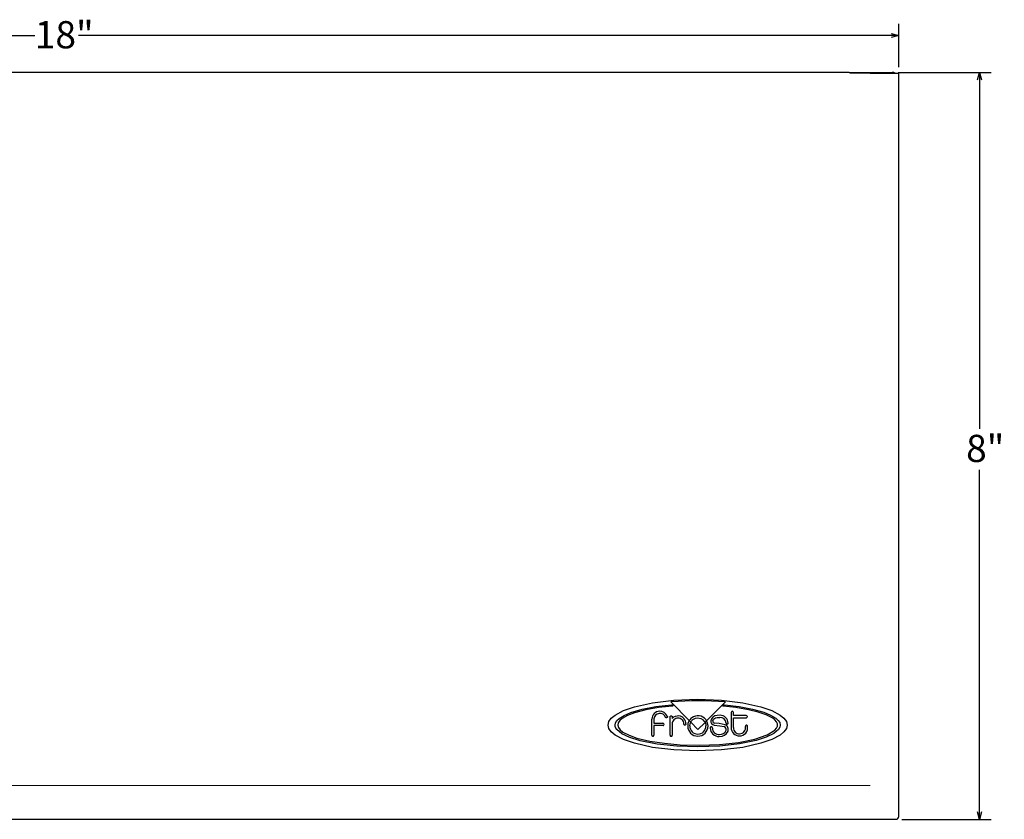
# Model space of a CAD drawing. Units: inches. Extents: x 0.2 to 89.8, y 0.2 to 45.8.
# Drawn here: x 23.7 to 34.2, y 26.9 to 35.5 of the extents above; entities that cross this region are included whole.
import ezdxf

# ---------------------------------------------------------------- set-up
doc = ezdxf.new("R2010")
doc.units = ezdxf.units.IN
doc.header["$MEASUREMENT"] = 0
doc.layers.add('DIMS', color=5, linetype='Continuous')
doc.styles.add('SLDTEXTSTYLE0', font='TXT', dxfattribs={"width": 0.605})
doc.dimstyles.new('SLDDIMSTYLE0', dxfattribs={"dimtxt": 0.283122, "dimasz": 0.08, "dimexe": 0, "dimexo": 0.0625, "dimgap": 0.07078, "dimtad": 0, "dimtih": 1, "dimtoh": 1, "dimdec": 3, "dimrnd": 1e-09, "dimzin": 12, "dimdsep": 46, "dimlunit": 5, "dimtxsty": 'SLDTEXTSTYLE0', "dimblk1": 'OPEN30', "dimblk2": 'OPEN30', "dimsah": 1, "dimcen": 0.09, "dimadec": 0, "dimazin": 3, "dimtfac": 1, "dimtdec": 3, "dimtofl": 0, "dimtmove": 0, "dimatfit": 3, "dimldrblk": 'OPEN30', "dimfxl": 1, "dimfrac": 2, "dimtolj": 1, "dimtzin": 12, "dimarcsym": 0})

# ---------------------------------------------------------------- blocks, each defined once
blk = doc.blocks.new('_Open30')
at = {"color": 0, "linetype": 'ByBlock', "lineweight": -2}
for p, q in [((-1, 0.267949), (0, 0)), ((0, 0), (-1, -0.267949)), ((0, 0), (-1, 0))]:
    blk.add_line(p, q, dxfattribs=at)
blk = doc.blocks.new('_D_8')
at = {"layer": 'DIMS'}
for p, q in [((33.065, 34.886), (34.064, 34.886)), ((33.939, 34.886), (33.939, 31.068)), ((33.939, 26.883), (33.939, 30.627)), ((33.105, 26.883), (34.064, 26.883))]:
    blk.add_line(p, q, dxfattribs=at)
at = {"layer": 'DIMS', "xscale": 0.08, "yscale": 0.08}
for p, rotation in [((33.939, 34.886, 1.974), 90), ((33.939, 26.883, 1.974), 270)]:
    blk.add_blockref('_Open30', p, dxfattribs=dict(at, rotation=rotation))
at = {"layer": 'DIMS', "insert": (33.794, 31.003), "char_height": 0.2917, "attachment_point": 1, "style": 'SLDTEXTSTYLE0'}
blk.add_mtext('8"', dxfattribs=at)
blk = doc.blocks.new('_D_9')
at = {"layer": 'DIMS'}
for p, q in [((15.073, 34.941), (15.073, 35.404)), ((33.073, 34.941), (33.073, 35.404)), ((15.073, 35.279), (23.821, 35.279)), ((33.073, 35.279), (24.289, 35.279))]:
    blk.add_line(p, q, dxfattribs=at)
at = {"layer": 'DIMS', "xscale": 0.08, "yscale": 0.08, "rotation": 180}
blk.add_blockref('_Open30', (15.073, 35.279, 1.974), dxfattribs=at)
at = {"layer": 'DIMS', "xscale": 0.08, "yscale": 0.08}
blk.add_blockref('_Open30', (33.073, 35.279, 1.974), dxfattribs=at)
at = {"layer": 'DIMS', "insert": (23.821, 35.435), "char_height": 0.2917, "attachment_point": 1, "style": 'SLDTEXTSTYLE0'}
blk.add_mtext('18"', dxfattribs=at)

msp = doc.modelspace()

# ---------------------------------------------------------------- linework, layer by layer
at = {"color": 7, "linetype": 'Continuous', "lineweight": 25}
for p, q in [((32.5426515, 34.8857326), (15.6026515, 34.8857326)), ((32.5426515, 34.8857326), (32.7157416, 34.8857326)), ((32.7670421, 34.8781596), (32.5526515, 34.8781596)), ((32.7157416, 34.8781596), (32.7157416, 34.8857326)), ((32.7157416, 34.8857326), (32.7864523, 34.8857326)), ((32.7670421, 34.8781596), (33.0726327, 34.8781596)), ((32.7864523, 34.8781596), (32.7864523, 34.8857326)), ((32.7864523, 34.8857326), (33.0026327, 34.8857326)), ((33.0026327, 34.8857326), (33.0026327, 34.8781596)), ((33.0726327, 26.9132436), (33.0726327, 34.8781596)), ((30.6366602, 28.1388538), (30.6371051, 28.1405192)), ((30.8290776, 27.9408971), (30.6366602, 28.1388538)), ((31.212798, 28.1372436), (31.0151169, 27.9387712)), ((31.2130067, 28.1405074), (31.212798, 28.1372436)), ((30.429172, 27.7849719), (30.429172, 27.9571767)), ((30.4510736, 27.9598381), (30.4510736, 27.9115743)), ((30.6243098, 27.7849719), (30.6243098, 27.9811137)), ((30.6462272, 27.9811137), (30.6462272, 27.9638263)), ((30.8451445, 27.9243184), (30.8291001, 27.9408739)), ((31.2787823, 28.0289798), (31.2790894, 27.8675664)), ((31.3020067, 27.9944208), (31.3020067, 28.0290507)), ((31.4403256, 27.9944208), (31.3020067, 27.9944208)), ((31.3020185, 27.9711334), (31.4407429, 27.9711334)), ((31.3020185, 27.8654286), (31.3020185, 27.9711334)), ((30.548298, 27.8886885), (30.4510618, 27.8886885)), ((30.4510618, 27.8886885), (30.4510618, 27.785279)), ((30.4510736, 27.9115743), (30.5473531, 27.9115743)), ((30.6461996, 27.9026452), (30.6461996, 27.7849719)), ((30.9213531, 27.8456885), (30.8452705, 27.9241885)), ((30.9226327, 27.8457554), (30.9213531, 27.8456885)), ((30.9986602, 27.9222003), (30.9226327, 27.8457554)), ((31.0149873, 27.9386407), (30.9986563, 27.9221885)), ((30.9986563, 27.9221885), (30.9987075, 27.9221019)), ((15.3782609, 26.8832042), (32.7670421, 26.8832042)), ((32.7670421, 26.8832042), (33.0425933, 26.8832042))]:
    msp.add_line(p, q, dxfattribs=at)
at = {"color": 7, "linetype": 'Continuous', "lineweight": 18}
msp.add_line((15.375648, 27.2471596), (32.7670421, 27.2471596), dxfattribs=at)
at = {"color": 7, "linetype": 'Continuous', "lineweight": 25, "flags": 128}
for points in [[(30.9194083, 27.6161412), (30.6649224, 27.6260607), (30.4359325, 27.6540453), (30.2417026, 27.6974345), (30.1244144, 27.7384853), (30.0357983, 27.7855822), (29.9945798, 27.8197848), (29.9689995, 27.8558431), (29.9602154, 27.8934247), (29.9689995, 27.9308147), (29.9945798, 27.9667138), (30.0357983, 28.0007865), (30.1244144, 28.047737), (30.2417026, 28.0886904), (30.4359325, 28.1320091), (30.6649224, 28.1599689), (30.9194083, 28.1698853)], [(30.9194083, 27.6161412), (30.6649224, 27.6260607), (30.4359325, 27.6540453), (30.2417026, 27.6974345), (30.1244144, 27.7384853), (30.0357983, 27.7855822), (29.9945798, 27.8197848), (29.9689995, 27.8558431), (29.9602154, 27.8934247), (29.9689995, 27.9308147), (29.9945798, 27.9667138), (30.0357983, 28.0007865), (30.1244144, 28.047737), (30.2417026, 28.0886904), (30.4359325, 28.1320091), (30.6649224, 28.1599689), (30.9194083, 28.1698853)], [(30.9194083, 28.1698853), (31.1738232, 28.1599689), (31.4026451, 28.1320091), (31.5966588, 28.0886904), (31.7137827, 28.047737), (31.8022559, 28.0007865), (31.8434011, 27.9667138), (31.868933, 27.9308147), (31.8776996, 27.8934247), (31.868933, 27.8558431), (31.8434011, 27.8197848), (31.8022559, 27.7855822), (31.7137827, 27.7384853), (31.5966588, 27.6974345), (31.4026451, 27.6540453), (31.1738232, 27.6260607), (30.9194083, 27.6161412)], [(30.9213098, 27.6588853), (30.6949002, 27.6667778), (30.4856413, 27.6893562), (30.3042424, 27.7249714), (30.1929187, 27.7592465), (30.1078081, 27.7992318), (30.0534285, 27.8442318), (30.042912, 27.8602259), (30.0364794, 27.8766741), (30.034298, 27.8935507), (30.0394896, 27.9171279), (30.0546999, 27.9405674), (30.0793823, 27.9636141), (30.1329707, 27.9968894), (30.204797, 28.0278455), (30.3257474, 28.0640243), (30.471469, 28.092508), (30.6375894, 28.1112554)], [(30.6488965, 28.0971097), (30.5007984, 28.0805328), (30.3630688, 28.0558627), (30.2430918, 28.0239646), (30.1692013, 27.9958178), (30.1125654, 27.9644566), (30.0859325, 27.9419436), (30.0692758, 27.9182722), (30.0635185, 27.8935507), (30.0701206, 27.8662576), (30.0892126, 27.8404912), (30.1197229, 27.8163244), (30.1845539, 27.7832321), (30.2690488, 27.7541475), (30.4060466, 27.7220263), (30.5630011, 27.6980477), (30.7313402, 27.6827931), (30.9377015, 27.6768253), (31.1547381, 27.6853737), (31.3559691, 27.7076875), (31.5299802, 27.7421914), (31.665357, 27.7873099), (31.7467825, 27.8376075), (31.7648175, 27.8592422), (31.7741289, 27.8818168), (31.7739386, 27.9060781), (31.7646639, 27.9277463), (31.7473215, 27.9482629), (31.7226388, 27.9676063), (31.6545166, 28.0025415), (31.5659193, 28.032568), (31.4625889, 28.0575144), (31.3297026, 28.0801606), (31.1937272, 28.0952318)], [(30.6375894, 28.1112554), (30.6430979, 28.1111519), (30.6475699, 28.1097112), (30.6509388, 28.1073641), (30.6527012, 28.105268), (30.6537774, 28.1030862), (30.654139, 28.1010003), (30.6537579, 28.0991921), (30.6530773, 28.0982306), (30.6520458, 28.0975272), (30.650655, 28.0971356), (30.6488965, 28.0971097)], [(31.206924, 28.1112554), (31.364698, 28.0924479), (31.5069975, 28.0650785), (31.6279309, 28.0303258), (31.7010652, 28.0001247), (31.7563813, 27.9669304), (31.7821323, 27.9433835), (31.798123, 27.9188745), (31.8036169, 27.8935507), (31.7990727, 27.8698032), (31.7857329, 27.8467058), (31.7344224, 27.8029418), (31.6531981, 27.76322), (31.5455726, 27.7285015), (31.3670745, 27.6916545), (31.1562115, 27.6676896), (30.9213098, 27.6588853)], [(31.1937272, 28.0952318), (31.1923342, 28.0955882), (31.1913204, 28.0962691), (31.190668, 28.0972233), (31.1903591, 28.0983998), (31.1905637, 28.1007356), (31.1916023, 28.1033123), (31.1947151, 28.107265), (31.1981031, 28.1096818), (31.2022205, 28.1111482), (31.206924, 28.1112554)], [(30.5941287, 27.9881137), (30.5954554, 27.9848849), (30.5957344, 27.9818746), (30.5951245, 27.9791313), (30.5928909, 27.9756231), (30.5895515, 27.9729887), (30.5856428, 27.9713918), (30.5817011, 27.9709962), (30.5782631, 27.9719657), (30.5769005, 27.9730135), (30.575865, 27.9744641)], [(30.6243098, 27.9811137), (30.6247118, 27.9840972), (30.6258891, 27.9865806), (30.6276868, 27.9885513), (30.6312079, 27.990518), (30.6352537, 27.9912593), (30.6393014, 27.9907325), (30.642828, 27.9888946), (30.6446315, 27.9869197), (30.6458162, 27.9843303), (30.6462272, 27.9811137)], [(30.8291001, 27.9408739), (30.8158928, 27.9102062), (30.8124921, 27.8832447)], [(30.8379083, 27.9532436), (30.8326598, 27.946334), (30.8290776, 27.9408971)], [(30.8578563, 27.971839), (30.8461089, 27.9620311), (30.8379083, 27.9532436)], [(30.867301, 27.9510806), (30.8592893, 27.9437848), (30.8535342, 27.937216)], [(30.867301, 27.9510806), (30.8956007, 27.9662303), (30.9214791, 27.9701885)], [(30.9214791, 27.9701885), (30.9550666, 27.9633906), (30.9773272, 27.949683)], [(30.9904398, 27.9358696), (30.9833898, 27.9440438), (30.9773272, 27.949683)], [(31.0151169, 27.9387712), (31.0099858, 27.9463874), (31.0058413, 27.951783)], [(31.1586445, 27.9977397), (31.1275916, 27.996877), (31.1018569, 27.9901519), (31.0818027, 27.9787273), (31.0659527, 27.9608109), (31.0590894, 27.9398853)], [(31.0809909, 27.9378853), (31.0906566, 27.9569461), (31.1091754, 27.9691791), (31.1298899, 27.9741432), (31.1559909, 27.9751334)], [(30.7935618, 27.9053223), (30.7931487, 27.9015287), (30.7920059, 27.8984055), (30.7902783, 27.8959586), (30.7869071, 27.8935689), (30.7830347, 27.8927333), (30.77915, 27.8934713), (30.7757417, 27.8958025), (30.7739756, 27.8982513), (30.7727834, 27.9014227), (30.7723098, 27.9053223)], [(30.8347272, 27.8832042), (30.8381195, 27.9072093), (30.8451445, 27.9243184)], [(30.8452705, 27.9241885), (30.849641, 27.9314836), (30.8535342, 27.937216)], [(30.9904398, 27.9358696), (30.995231, 27.928407), (30.9986602, 27.9222003)], [(30.9987075, 27.9221019), (31.006148, 27.9008472), (31.0079634, 27.8832042)], [(31.0302272, 27.883216), (31.0252448, 27.9157405), (31.0149873, 27.9386407)], [(31.0770067, 27.8587633), (31.0765741, 27.8634074), (31.0753356, 27.8671649), (31.0734512, 27.8700515), (31.069763, 27.8727822), (31.0655205, 27.8736407), (31.0612632, 27.8726794), (31.0575307, 27.8699507), (31.0548625, 27.8655071), (31.053798, 27.8594011)], [(31.0959791, 27.8918853), (31.1551112, 27.8849301), (31.2017823, 27.8767318)], [(31.2130736, 27.8960586), (31.1494056, 27.9084416), (31.1028807, 27.9132948)], [(31.2243531, 27.9146294), (31.2247196, 27.9111796), (31.2258689, 27.9084018), (31.2276457, 27.9062795), (31.231148, 27.9042893), (31.2351888, 27.9036816), (31.239244, 27.9044007), (31.2427894, 27.9063912), (31.2446111, 27.9083971), (31.2458179, 27.9109269), (31.2462547, 27.9139641)], [(31.4533098, 27.8783538), (31.4527964, 27.8824467), (31.4515127, 27.8857781), (31.4496161, 27.8883532), (31.445967, 27.890809), (31.4418251, 27.8915925), (31.4377222, 27.8907211), (31.4341898, 27.8882125), (31.4324144, 27.8856392), (31.4312865, 27.8823512), (31.4309634, 27.8783538)]]:
    msp.add_lwpolyline(points, dxfattribs=at)
at = {"color": 7, "linetype": 'Continuous', "lineweight": 25}
for centre, radius, start, end in [((33.0026327, 34.8157326), 0.07, 63.10209998, 90), ((30.9249924, 25.0430691), 3.1107999, 84.68764544, 95.31000443), ((30.5131976, 27.9562024), 0.0840312, 91.17182319, 179.33567457), ((30.5150615, 27.9535663), 0.0642945, 18.96755343, 174.40198577), ((30.511962, 27.9493776), 0.0908397, 25.24072613, 90.30456124), ((30.7079836, 27.9059515), 0.0618724, 88.80827669, 183.0631862), ((30.7114757, 27.8980662), 0.0926378, 85.61301638, 134.77628357), ((30.7108378, 27.9063499), 0.0614806, 359.04236649, 91.46079231), ((30.7109627, 27.9081356), 0.0826471, 358.0492886, 84.72436794), ((30.9212332, 27.8834826), 0.1087358, 38.91237083, 125.65137447), ((31.1587945, 27.9094286), 0.0657646, 4.53585566, 92.44330458), ((31.1586926, 27.910092), 0.0876477, 2.53202407, 90.03145933), ((31.2903937, 28.0292726), 0.0116151, 358.90535539, 181.44430416), ((31.4407903, 27.9827816), 0.0116484, 269.76714398, 92.28617896), ((30.5488907, 27.9001754), 0.0115022, 267.04657191, 97.68185808), ((30.9214802, 27.8833341), 0.1089882, 180.04699229, 269.92490943), ((30.9214249, 27.8833036), 0.0866978, 180.06568039, 269.9525505), ((30.921244, 27.8833291), 0.1089832, 270.04907904, 359.94056212), ((30.9212763, 27.8832929), 0.0866871, 270.05077036, 359.94141569), ((31.1449901, 27.8620692), 0.0912311, 181.6759104, 273.57074757), ((31.104184, 27.9363666), 0.0452317, 175.53826745, 259.54893536), ((31.1448492, 27.8608093), 0.0678733, 181.72744562, 276.05334035), ((31.1052981, 27.9374847), 0.0243104, 179.05579066, 264.29322527), ((31.1592328, 27.8632027), 0.0702608, 264.09683778, 337.94706954), ((31.193241, 27.845564), 0.0323169, 344.30605346, 74.67477467), ((31.1945166, 27.8460592), 0.0533319, 338.89298177, 69.6378417), ((31.3644279, 27.8621684), 0.0855091, 176.38060799, 271.27956341), ((31.3648154, 27.8617426), 0.062905, 176.64068682, 273.90665636), ((31.3680717, 27.8632323), 0.0865691, 268.85208056, 10.05980427), ((31.3670953, 27.8643404), 0.0653874, 271.7579294, 12.37532203), ((30.4401289, 27.7842744), 0.010979, 176.35716637, 5.2503076), ((30.6352547, 27.783783), 0.0110093, 173.80018248, 6.19981752), ((31.1606747, 27.860614), 0.0901554, 263.62994612, 338.00863773), ((33.0425933, 26.9132436), 0.0300394, 270, 0)]:
    msp.add_arc(centre, radius, start, end, dxfattribs=at)

# ---------------------------------------------------------------- dimensions: what is measured, and where the dimension line sits
at = {"layer": 'DIMS'}
dim = msp.add_linear_dim(base=(15.0726703, 35.2794334), p1=(33.0726327, 34.8781596), p2=(15.0726703, 34.8781596), dimstyle='SLDDIMSTYLE0', dxfattribs=at)
dim.commit()
dim.dimension.update_dxf_attribs({"geometry": '_D_9', "text_midpoint": (24.054713, 35.2794334), "dimtype": 160})
dim = msp.add_linear_dim(base=(33.9388738, 34.8857326), p1=(33.0425933, 26.8832042), p2=(33.0026327, 34.8857326), angle=90, dimstyle='SLDDIMSTYLE0', dxfattribs=at)
dim.commit()
dim.dimension.update_dxf_attribs({"geometry": '_D_8', "text_midpoint": (33.9388738, 30.8477962), "dimtype": 160})

doc.saveas('drawing.dxf')
